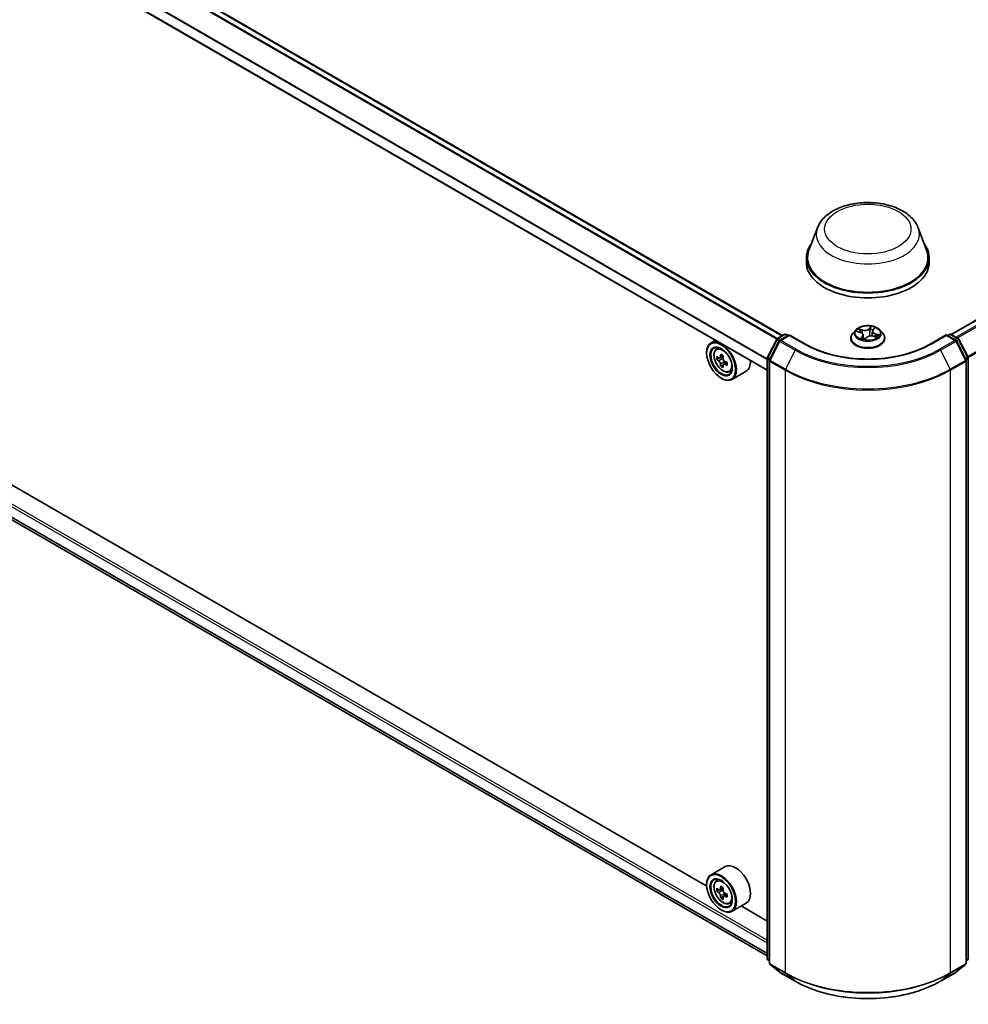
# Model space of a CAD drawing. Units: millimetres. Extents: x 7 to 8865, y 4 to 1550.
# Drawn here: x 67 to 82, y 105 to 120 of the extents above; entities that cross this region are included whole.
import ezdxf

# ---------------------------------------------------------------- set-up
doc = ezdxf.new("R2010")
doc.units = ezdxf.units.MM
doc.header["$LTSCALE"] = 0.5
doc.layers.add('Visible (ISO)', color=7, linetype='Continuous', lineweight=35)
doc.layers.add('Visible Narrow (ISO)', color=7, linetype='Continuous', lineweight=25)

msp = doc.modelspace()

# ---------------------------------------------------------------- linework, layer by layer
at = {"layer": 'Visible (ISO)'}
for p, q in [((79.32351, 115.05948), (54.93232, 129.14174)), ((79.08732, 114.51678), (54.68648, 128.60461)), ((81.94943, 115.07618), (98.01284, 124.35039)), ((54.83847, 119.40439), (79.08732, 105.40431)), ((79.86731, 116.73366), (79.73589, 116.38412)), ((81.43457, 116.73366), (81.56599, 116.38412)), ((79.69639, 116.26944), (79.69639, 116.19521)), ((81.60548, 116.26944), (81.60548, 116.19521)), ((80.4645, 115.1456), (80.41941, 115.09529)), ((80.48347, 115.12289), (80.53473, 115.10747)), ((80.72233, 115.12578), (80.71454, 115.05319)), ((80.73078, 115.14474), (80.75303, 115.17163)), ((80.83737, 115.1456), (80.88247, 115.09529)), ((78.28114, 114.98223), (78.2117, 114.94214)), ((79.09029, 114.72011), (79.23437, 115.00294)), ((79.27288, 114.97321), (79.12243, 114.67787)), ((79.24503, 115.01418), (79.35165, 115.07573)), ((79.42957, 115.06876), (79.28355, 114.98445)), ((79.37893, 115.07573), (79.41029, 115.05763)), ((79.42957, 115.05954), (79.42957, 115.06876)), ((79.68105, 114.92357), (79.42957, 115.06876)), ((80.3873, 115.015), (80.3873, 115.01802)), ((80.57954, 115.06662), (80.58619, 115.00476)), ((80.60584, 115.00144), (80.62994, 115.02813)), ((80.73686, 115.0492), (80.78915, 115.03478)), ((80.91458, 115.015), (80.91458, 115.01802)), ((81.87231, 115.06876), (81.62082, 114.92357)), ((81.87231, 115.06876), (81.87231, 115.05954)), ((82.01833, 114.98445), (81.87231, 115.06876)), ((81.89159, 115.05763), (81.92295, 115.07573)), ((81.95022, 115.07573), (82.05685, 115.01418)), ((82.17945, 114.67787), (82.029, 114.97321)), ((82.06751, 115.00294), (82.21159, 114.72011)), ((78.14392, 114.7849), (78.14392, 114.79232)), ((78.29231, 114.84565), (78.32262, 114.87229)), ((78.34045, 114.70815), (78.30238, 114.68618)), ((78.40245, 114.74141), (78.34812, 114.71004)), ((78.35826, 114.71589), (78.38579, 114.7)), ((78.46051, 114.64084), (78.40618, 114.60947)), ((78.41632, 114.64711), (78.41632, 114.61533)), ((79.08732, 105.36102), (79.08732, 114.70773)), ((79.11946, 114.6655), (79.11946, 105.29191)), ((82.18242, 105.29191), (82.18242, 114.6655)), ((82.21456, 114.70773), (82.21456, 105.36102)), ((78.40071, 114.60377), (78.36265, 114.5818)), ((78.49571, 114.49333), (78.53394, 114.50627)), ((78.75754, 114.50147), (78.53898, 114.37529)), ((78.36891, 114.39521), (78.37534, 114.39149)), ((78.1445, 106.4897), (67.23784, 112.78666)), ((78.43026, 106.79202), (78.2117, 106.66583)), ((78.14392, 106.50859), (78.14392, 106.51601)), ((78.29231, 106.56934), (78.32262, 106.59598)), ((78.34045, 106.43185), (78.30238, 106.40987)), ((78.40245, 106.4651), (78.34812, 106.43373)), ((78.35826, 106.43959), (78.38579, 106.42369)), ((78.46051, 106.36453), (78.40618, 106.33316)), ((78.41632, 106.37081), (78.41632, 106.33902)), ((78.40071, 106.32747), (78.36265, 106.30549)), ((78.49571, 106.21703), (78.53394, 106.22996)), ((78.75754, 106.22516), (78.53898, 106.09898)), ((78.36891, 106.1189), (78.37534, 106.11519)), ((79.08732, 105.94537), (78.68011, 106.18046)), ((79.11946, 105.32201), (79.09744, 105.33981)), ((82.20443, 105.33981), (82.18242, 105.32201)), ((79.12959, 105.2707), (79.28004, 105.14909)), ((79.28355, 105.14668), (79.52139, 105.00936)), ((81.78049, 105.00936), (82.01833, 105.14668)), ((82.02184, 105.14909), (82.17229, 105.2707))]:
    msp.add_line(p, q, dxfattribs=at)
for centre, start, end in [((79.25867, 114.99056), 120, 153.004492), ((79.29718, 114.96083), 120, 153.004492), ((79.36529, 115.05211), 60, 120), ((81.93659, 115.05211), 60, 120), ((82.00469, 114.96083), 26.995508, 60), ((82.04321, 114.99056), 26.995508, 60), ((79.11459, 114.70773), 153.004492, 180), ((79.14673, 114.6655), 153.004492, 180), ((82.15515, 114.6655), 0, 26.995508), ((82.18729, 114.70773), 0, 26.995508), ((79.11459, 105.36102), 180, 231.051724), ((79.14673, 105.29191), 180, 231.051724), ((82.15515, 105.29191), 308.948276, 0), ((82.18729, 105.36102), 308.948276, 0), ((79.29718, 105.1703), 231.051724, 240), ((82.00469, 105.1703), 300, 308.948276)]:
    msp.add_arc(centre, 0.02727, start, end, dxfattribs=at)
for centre, major_axis, start_param, end_param in [((80.65094, 116.26944), (0.95455, 0), 2.73234536, 6.6924326), ((80.65094, 116.26944), (0.93636, 0), 2.92783652, 6.49694144), ((80.65094, 116.19521), (0.95455, 0), 3.14159265, 6.28318531), ((78.37534, 114.65871), (0.16364, -0.28343), 5.49778714, 10.21017612), ((78.37534, 114.65871), (0.11818, -0.2047), 2.37524496, 7.049533), ((78.76248, 114.97501), (-0.32565, -0.56404), 5.45415406, 5.54142023), ((78.84283, 114.95182), (-0.66053, 0), 0.61249873, 0.67680009), ((78.84283, 114.90542), (0.66053, 0), 3.75409138, 3.81839274), ((78.82275, 114.94022), (-0.33026, -0.57203), 5.32488771, 5.38918907), ((78.84283, 115.0214), (-0.6513, 0), 0.74176508, 0.82903125), ((78.38579, 114.66474), (0.02159, -0.0374), 1.79506236, 2.35619449), ((78.86292, 114.91702), (0.33026, 0.57203), 2.18329505, 2.24759641), ((78.38579, 114.66474), (0.02159, -0.0374), 0.78539816, 1.3465303), ((78.84283, 114.95182), (-0.66053, 0), 0.89399624, 0.9582976), ((78.92319, 114.88223), (0.32565, 0.56404), 2.3125614, 2.39982758), ((78.5939, 114.7849), (0.16364, -0.28343), 0, 0.84814375), ((78.82275, 114.94022), (-0.33026, -0.57203), 5.60638522, 5.67068658), ((78.84283, 114.83584), (0.6513, 0), 3.88335773, 3.9706239), ((78.86292, 114.91702), (0.33026, 0.57203), 2.46479257, 2.52909393), ((78.84283, 114.90542), (0.66053, 0), 4.03558889, 4.09989025), ((78.5939, 106.50859), (0.16364, -0.28343), 0, 3.14159265), ((78.37534, 106.38241), (0.16364, -0.28343), 5.49778714, 10.21017612), ((78.37534, 106.38241), (0.11818, -0.2047), 2.37524496, 7.049533), ((78.76248, 106.69871), (-0.32565, -0.56404), 5.45415406, 5.54142023), ((78.84283, 106.67551), (-0.66053, 0), 0.61249873, 0.67680009), ((78.84283, 106.62912), (0.66053, 0), 3.75409138, 3.81839274), ((78.82275, 106.66391), (-0.33026, -0.57203), 5.32488771, 5.38918907), ((78.84283, 106.7451), (-0.6513, 0), 0.74176508, 0.82903125), ((78.38579, 106.38844), (0.02159, -0.0374), 1.79506236, 2.35619449), ((78.86292, 106.64072), (0.33026, 0.57203), 2.18329505, 2.24759641), ((78.38579, 106.38844), (0.02159, -0.0374), 0.78539816, 1.3465303), ((78.84283, 106.67551), (-0.66053, 0), 0.89399624, 0.9582976), ((78.92319, 106.60592), (0.32565, 0.56404), 2.3125614, 2.39982758), ((78.82275, 106.66391), (-0.33026, -0.57203), 5.60638522, 5.67068658), ((78.84283, 106.55953), (0.6513, 0), 3.88335773, 3.9706239), ((78.86292, 106.64072), (0.33026, 0.57203), 2.46479257, 2.52909393), ((78.84283, 106.62912), (0.66053, 0), 4.03558889, 4.09989025)]:
    msp.add_ellipse(centre, major_axis=major_axis, ratio=0.57735027, start_param=start_param, end_param=end_param, dxfattribs=at)
for centre, major_axis in [((78.36891, 114.655), (0.15909, -0.27555)), ((78.36891, 114.655), (-0.12273, 0.21257)), ((78.36891, 106.37869), (0.15909, -0.27555)), ((78.36891, 106.37869), (-0.12273, 0.21257))]:
    msp.add_ellipse(centre, major_axis=major_axis, ratio=0.57735027, dxfattribs=at)
for points, knots in [([(79.86731, 116.73366), (79.88662, 116.78503), (79.91662, 116.83188), (79.9981, 116.92251), (80.05262, 116.96424), (80.18138, 117.03708), (80.2572, 117.06678), (80.4186, 117.10923), (80.50414, 117.12195), (80.67639, 117.12997), (80.76303, 117.12541), (80.93053, 117.09934), (81.01134, 117.0778), (81.16038, 117.01788), (81.22854, 116.97937), (81.3419, 116.88641), (81.38813, 116.83223), (81.42471, 116.75802), (81.42995, 116.74596), (81.43457, 116.73366)], [1.85226449, 1.85226449, 1.85226449, 1.85226449, 2.11725619, 2.11725619, 2.43409841, 2.43409841, 2.781867, 2.781867, 3.12888196, 3.12888196, 3.47261109, 3.47261109, 3.8176144, 3.8176144, 4.1666382, 4.1666382, 4.50290807, 4.50290807, 4.56634488, 4.56634488, 4.56634488, 4.56634488]), ([(80.41941, 115.09529), (80.41535, 115.09076), (80.41162, 115.08607), (80.4049, 115.07641), (80.4019, 115.07144), (80.3967, 115.06124), (80.39449, 115.05602), (80.39093, 115.04539), (80.38957, 115.03998), (80.38776, 115.02905), (80.3873, 115.02354), (80.3873, 115.01802)], [3.127091037, 3.127091037, 3.127091037, 3.127091037, 3.222604359, 3.222604359, 3.318117682, 3.318117682, 3.413631004, 3.413631004, 3.509144326, 3.509144326, 3.604657649, 3.604657649, 3.604657649, 3.604657649]), ([(80.83737, 115.1456), (80.82622, 115.15805), (80.81206, 115.16896), (80.77863, 115.18776), (80.75915, 115.1955), (80.71736, 115.20679), (80.69506, 115.21036), (80.64984, 115.2131), (80.62694, 115.2123), (80.58263, 115.2064), (80.56124, 115.20131), (80.5219, 115.18712), (80.50399, 115.17801), (80.47965, 115.16058), (80.47149, 115.15339), (80.4645, 115.1456)], [0.94063161, 0.94063161, 0.94063161, 0.94063161, 1.26164454, 1.26164454, 1.59607313, 1.59607313, 1.92915058, 1.92915058, 2.26046402, 2.26046402, 2.59219993, 2.59219993, 2.9261779, 2.9261779, 3.12709104, 3.12709104, 3.12709104, 3.12709104]), ([(80.57954, 115.06662), (80.57916, 115.07022), (80.57813, 115.07377), (80.57491, 115.08055), (80.57272, 115.08379), (80.56736, 115.08983), (80.56419, 115.09264), (80.55701, 115.09777), (80.55301, 115.1001), (80.54432, 115.1042), (80.53965, 115.10598), (80.53473, 115.10747)], [0.52496835, 0.52496835, 0.52496835, 0.52496835, 0.73064329, 0.73064329, 0.93631822, 0.93631822, 1.14199316, 1.14199316, 1.3476681, 1.3476681, 1.55334303, 1.55334303, 1.55334303, 1.55334303]), ([(80.73078, 115.14474), (80.72984, 115.1436), (80.72896, 115.14242), (80.72735, 115.14001), (80.72661, 115.13879), (80.72531, 115.13628), (80.72474, 115.13501), (80.72376, 115.13242), (80.72335, 115.13111), (80.72271, 115.12846), (80.72248, 115.12712), (80.72233, 115.12578)], [3.159045946, 3.159045946, 3.159045946, 3.159045946, 3.235787616, 3.235787616, 3.312529285, 3.312529285, 3.389270954, 3.389270954, 3.466012624, 3.466012624, 3.542754293, 3.542754293, 3.542754293, 3.542754293]), ([(80.91458, 115.01802), (80.91458, 115.02354), (80.91412, 115.02905), (80.9123, 115.03998), (80.91095, 115.04539), (80.90739, 115.05602), (80.90518, 115.06124), (80.89998, 115.07144), (80.89698, 115.07641), (80.89026, 115.08607), (80.88653, 115.09076), (80.88247, 115.09529)], [0.463064995, 0.463064995, 0.463064995, 0.463064995, 0.558578318, 0.558578318, 0.65409164, 0.65409164, 0.749604963, 0.749604963, 0.845118285, 0.845118285, 0.940631607, 0.940631607, 0.940631607, 0.940631607]), ([(80.3873, 115.015), (80.3873, 114.99875), (80.39159, 114.98253), (80.40821, 114.95147), (80.42084, 114.93669), (80.45345, 114.90987), (80.4737, 114.89796), (80.51951, 114.8785), (80.54509, 114.87099), (80.59887, 114.8611), (80.62705, 114.8587), (80.68326, 114.85923), (80.71127, 114.86215), (80.76439, 114.87302), (80.78948, 114.88098), (80.8343, 114.90129), (80.854, 114.91364), (80.88579, 114.94169), (80.89793, 114.95737), (80.91147, 114.9873), (80.91458, 115.00114), (80.91458, 115.015)], [3.60465765, 3.60465765, 3.60465765, 3.60465765, 3.90436823, 3.90436823, 4.21677921, 4.21677921, 4.54127225, 4.54127225, 4.86700019, 4.86700019, 5.19175066, 5.19175066, 5.51610552, 5.51610552, 5.84093961, 5.84093961, 6.16673701, 6.16673701, 6.49065206, 6.49065206, 6.7462503, 6.7462503, 6.7462503, 6.7462503]), ([(80.55746, 115.0144), (80.56019, 115.01323), (80.56302, 115.0121), (80.56887, 115.00995), (80.57189, 115.00892), (80.57809, 115.00697), (80.58127, 115.00605), (80.58777, 115.00433), (80.59109, 115.00353), (80.59781, 115.00207), (80.60121, 115.0014), (80.60465, 115.0008)], [4.538880888, 4.538880888, 4.538880888, 4.538880888, 4.607772902, 4.607772902, 4.676664916, 4.676664916, 4.74555693, 4.74555693, 4.814448943, 4.814448943, 4.882479729, 4.882479729, 4.882479729, 4.882479729]), ([(80.60459, 115.00079), (80.60459, 115.00079), (80.60461, 115.00079), (80.60471, 115.00081), (80.60479, 115.00082), (80.605, 115.00088), (80.60513, 115.00093), (80.60537, 115.00106), (80.6055, 115.00113), (80.6057, 115.00129), (80.60578, 115.00137), (80.60584, 115.00144)], [0.00040532439, 0.00040532439, 0.00040532439, 0.00040532439, 0.0019283215, 0.0019283215, 0.00385664301, 0.00385664301, 0.00578496451, 0.00578496451, 0.00771328602, 0.00771328602, 0.00964160752, 0.00964160752, 0.00964160752, 0.00964160752]), ([(80.73686, 115.0492), (80.72939, 115.05126), (80.7214, 115.05264), (80.70511, 115.05395), (80.6968, 115.05388), (80.68058, 115.05229), (80.67267, 115.05076), (80.65794, 115.04638), (80.65111, 115.04352), (80.63915, 115.03664), (80.634, 115.03262), (80.62994, 115.02813)], [1.58824962, 1.58824962, 1.58824962, 1.58824962, 1.89542757, 1.89542757, 2.20260552, 2.20260552, 2.50978346, 2.50978346, 2.81696141, 2.81696141, 3.12413936, 3.12413936, 3.12413936, 3.12413936]), ([(80.78052, 115.03716), (80.7806, 115.03724), (80.78068, 115.03732), (80.78184, 115.03846), (80.78283, 115.03951), (80.78463, 115.04155), (80.78545, 115.04256), (80.78693, 115.0445), (80.78759, 115.04544), (80.78818, 115.04634)], [6.214565891, 6.214565891, 6.214565891, 6.214565891, 6.218765191, 6.218765191, 6.275088846, 6.275088846, 6.331412502, 6.331412502, 6.387736157, 6.387736157, 6.387736157, 6.387736157]), ([(78.29231, 114.84565), (78.28255, 114.83707), (78.27477, 114.82613), (78.26288, 114.79975), (78.25923, 114.78395), (78.25669, 114.74888), (78.25814, 114.72942), (78.26607, 114.68952), (78.27256, 114.66907), (78.28979, 114.62928), (78.30049, 114.60995), (78.32508, 114.57413), (78.33895, 114.55765), (78.36873, 114.5291), (78.38463, 114.51706), (78.41717, 114.49883), (78.43383, 114.49264), (78.46576, 114.48764), (78.48112, 114.48851), (78.49534, 114.49321), (78.49553, 114.49327), (78.49571, 114.49333)], [2.47113777, 2.47113777, 2.47113777, 2.47113777, 2.74963398, 2.74963398, 3.06145281, 3.06145281, 3.39508775, 3.39508775, 3.7294293, 3.7294293, 4.06151173, 4.06151173, 4.39336629, 4.39336629, 4.72719714, 4.72719714, 5.06192126, 5.06192126, 5.37861809, 5.37861809, 5.38284387, 5.38284387, 5.38284387, 5.38284387]), ([(81.62082, 114.92357), (81.51997, 114.86534), (81.40265, 114.81607), (81.14676, 114.7408), (81.00823, 114.71479), (80.72385, 114.68879), (80.57803, 114.68879), (80.29364, 114.71479), (80.15512, 114.7408), (79.89923, 114.81607), (79.78191, 114.86534), (79.68105, 114.92357)], [1.57079633, 1.57079633, 1.57079633, 1.57079633, 1.88495559, 1.88495559, 2.19911486, 2.19911486, 2.51327412, 2.51327412, 2.82743339, 2.82743339, 3.14159265, 3.14159265, 3.14159265, 3.14159265]), ([(78.3279, 114.71297), (78.33131, 114.71053), (78.33503, 114.70884), (78.34208, 114.70781), (78.3454, 114.70847), (78.35083, 114.71161), (78.3533, 114.71429), (78.3569, 114.72146), (78.35802, 114.72595), (78.35844, 114.7306)], [0, 0, 0, 0, 0.0179369429, 0.0179369429, 0.0358738858, 0.0358738858, 0.0538108287, 0.0538108287, 0.0717477716, 0.0717477716, 0.0717477716, 0.0717477716]), ([(78.35844, 114.61369), (78.35802, 114.61787), (78.3569, 114.62281), (78.3533, 114.63302), (78.35083, 114.63829), (78.3454, 114.6477), (78.34208, 114.65247), (78.33503, 114.66069), (78.33131, 114.66413), (78.3279, 114.66658)], [0, 0, 0, 0, 0.0179369429, 0.0179369429, 0.0358738858, 0.0358738858, 0.0538108287, 0.0538108287, 0.0717477716, 0.0717477716, 0.0717477716, 0.0717477716]), ([(78.39861, 114.70741), (78.3982, 114.70275), (78.3986, 114.69739), (78.40123, 114.68662), (78.40346, 114.68122), (78.4089, 114.67181), (78.41246, 114.66718), (78.42046, 114.65951), (78.42491, 114.65648), (78.42915, 114.65452)], [0, 0, 0, 0, 0.0179369429, 0.0179369429, 0.0358738858, 0.0358738858, 0.0538108287, 0.0538108287, 0.0717477716, 0.0717477716, 0.0717477716, 0.0717477716]), ([(78.42915, 114.60813), (78.42491, 114.61009), (78.42046, 114.61136), (78.41246, 114.61184), (78.4089, 114.61104), (78.40346, 114.6079), (78.40123, 114.60535), (78.3986, 114.59874), (78.3982, 114.59467), (78.39861, 114.5905)], [0, 0, 0, 0, 0.0179369429, 0.0179369429, 0.0358738858, 0.0358738858, 0.0538108287, 0.0538108287, 0.0717477716, 0.0717477716, 0.0717477716, 0.0717477716]), ([(78.29231, 106.56934), (78.28255, 106.56076), (78.27477, 106.54982), (78.26288, 106.52345), (78.25923, 106.50764), (78.25669, 106.47257), (78.25814, 106.45311), (78.26607, 106.41321), (78.27256, 106.39277), (78.28979, 106.35298), (78.30049, 106.33364), (78.32508, 106.29782), (78.33895, 106.28134), (78.36873, 106.2528), (78.38463, 106.24075), (78.41717, 106.22252), (78.43383, 106.21633), (78.46576, 106.21133), (78.48112, 106.2122), (78.49534, 106.2169), (78.49553, 106.21697), (78.49571, 106.21703)], [2.47113777, 2.47113777, 2.47113777, 2.47113777, 2.74963398, 2.74963398, 3.06145281, 3.06145281, 3.39508775, 3.39508775, 3.7294293, 3.7294293, 4.06151173, 4.06151173, 4.39336629, 4.39336629, 4.72719714, 4.72719714, 5.06192126, 5.06192126, 5.37861809, 5.37861809, 5.38284387, 5.38284387, 5.38284387, 5.38284387]), ([(78.3279, 106.43667), (78.33131, 106.43422), (78.33503, 106.43253), (78.34208, 106.4315), (78.3454, 106.43216), (78.35083, 106.4353), (78.3533, 106.43799), (78.3569, 106.44516), (78.35802, 106.44964), (78.35844, 106.4543)], [0, 0, 0, 0, 0.0179369429, 0.0179369429, 0.0358738858, 0.0358738858, 0.0538108287, 0.0538108287, 0.0717477716, 0.0717477716, 0.0717477716, 0.0717477716]), ([(78.35844, 106.33739), (78.35802, 106.34156), (78.3569, 106.34651), (78.3533, 106.35672), (78.35083, 106.36198), (78.3454, 106.37139), (78.34208, 106.37616), (78.33503, 106.38438), (78.33131, 106.38783), (78.3279, 106.39027)], [0, 0, 0, 0, 0.0179369429, 0.0179369429, 0.0358738858, 0.0358738858, 0.0538108287, 0.0538108287, 0.0717477716, 0.0717477716, 0.0717477716, 0.0717477716]), ([(78.39861, 106.4311), (78.3982, 106.42645), (78.3986, 106.42108), (78.40123, 106.41032), (78.40346, 106.40492), (78.4089, 106.3955), (78.41246, 106.39087), (78.42046, 106.38321), (78.42491, 106.38018), (78.42915, 106.37821)], [0, 0, 0, 0, 0.0179369429, 0.0179369429, 0.0358738858, 0.0358738858, 0.0538108287, 0.0538108287, 0.0717477716, 0.0717477716, 0.0717477716, 0.0717477716]), ([(78.42915, 106.33182), (78.42491, 106.33379), (78.42046, 106.33506), (78.41246, 106.33553), (78.4089, 106.33473), (78.40346, 106.3316), (78.40123, 106.32905), (78.3986, 106.32243), (78.3982, 106.31836), (78.39861, 106.31419)], [0, 0, 0, 0, 0.0179369429, 0.0179369429, 0.0358738858, 0.0358738858, 0.0538108287, 0.0538108287, 0.0717477716, 0.0717477716, 0.0717477716, 0.0717477716]), ([(79.52139, 105.00936), (79.64039, 104.94065), (79.7777, 104.88311), (80.07587, 104.7954), (80.23668, 104.76525), (80.56648, 104.73509), (80.7354, 104.73509), (81.06519, 104.76525), (81.22601, 104.7954), (81.52418, 104.88311), (81.66149, 104.94065), (81.78049, 105.00936)], [3.14159265, 3.14159265, 3.14159265, 3.14159265, 3.45575192, 3.45575192, 3.76991118, 3.76991118, 4.08407045, 4.08407045, 4.39822972, 4.39822972, 4.71238898, 4.71238898, 4.71238898, 4.71238898])]:
    msp.add_open_spline(points, degree=3, knots=knots, dxfattribs=at)
at = {"layer": 'Visible Narrow (ISO)'}
for p, q in [((54.83769, 129.08829), (79.23434, 115.00288)), ((79.24441, 115.01381), (54.84756, 129.09933)), ((54.91868, 129.14039), (79.31552, 115.05487)), ((54.68084, 128.77502), (79.08732, 114.68393)), ((79.08732, 114.69687), (54.68382, 128.78624)), ((79.08732, 114.526), (54.68084, 128.61709)), ((81.95743, 115.07157), (98.02648, 124.34904)), ((98.09459, 124.30972), (82.02554, 115.03225)), ((82.04729, 115.01969), (98.1094, 124.29315)), ((98.25986, 123.99782), (82.20677, 114.72956)), ((82.21378, 114.71419), (98.26433, 123.98098)), ((54.68084, 119.69501), (79.08732, 105.60392)), ((79.08732, 105.64846), (54.70012, 119.72841)), ((79.08732, 105.446), (54.68084, 119.53709)), ((54.68382, 119.5293), (79.08732, 105.43994)), ((79.08732, 105.4044), (54.83769, 119.40493)), ((80.47056, 115.12574), (80.53342, 115.10682)), ((80.56623, 115.14477), (80.50228, 115.16241)), ((80.52407, 115.15011), (80.56428, 115.13902)), ((80.56428, 115.13902), (80.56231, 115.09394)), ((80.70132, 115.20079), (80.66856, 115.1645)), ((80.67258, 115.15991), (80.69317, 115.18272)), ((80.67258, 115.15991), (80.67843, 115.09651)), ((80.73429, 115.14556), (80.76484, 115.18248)), ((80.83131, 115.06756), (80.76846, 115.08648)), ((79.09977, 114.71343), (79.24385, 114.99626)), ((79.13192, 114.6712), (79.28237, 114.96654)), ((79.24385, 114.99626), (79.27583, 114.9778)), ((79.25867, 115.01283), (79.36529, 115.07438)), ((79.29568, 114.99146), (79.25867, 115.01283)), ((79.28237, 114.96654), (79.52021, 114.82922)), ((79.29718, 114.9831), (79.42957, 115.05954)), ((79.53503, 114.84578), (79.29718, 114.9831)), ((79.36529, 115.07438), (79.4023, 115.05302)), ((79.42957, 115.05954), (79.66742, 114.92222)), ((80.56759, 115.04774), (80.53704, 115.01082)), ((80.55247, 115.02002), (80.57168, 115.04323)), ((80.57168, 115.04323), (80.575, 115.00794)), ((80.60056, 114.99251), (80.63332, 115.0288)), ((80.73565, 115.04853), (80.7996, 115.03089)), ((80.76637, 115.08077), (80.76453, 115.04157)), ((80.76637, 115.08077), (80.80588, 115.06888)), ((81.63446, 114.92222), (81.87231, 115.05954)), ((82.00469, 114.9831), (81.76685, 114.84578)), ((81.78166, 114.82922), (82.01951, 114.96654)), ((81.87231, 115.05954), (82.00469, 114.9831)), ((81.89958, 115.05302), (81.93659, 115.07438)), ((81.93659, 115.07438), (82.04321, 115.01283)), ((82.04321, 115.01283), (82.0062, 114.99146)), ((82.01951, 114.96654), (82.16996, 114.6712)), ((82.02605, 114.9778), (82.05802, 114.99626)), ((82.05802, 114.99626), (82.2021, 114.71343)), ((79.52021, 114.82922), (79.36976, 114.53388)), ((81.78166, 114.82922), (81.93212, 114.53388)), ((78.3279, 114.66658), (78.38579, 114.7)), ((78.35844, 114.7306), (78.39204, 114.75)), ((78.41632, 114.64711), (78.35844, 114.61369)), ((78.46275, 114.62753), (78.42915, 114.60813)), ((79.0953, 105.34988), (79.0953, 114.69659)), ((79.0953, 114.69659), (79.12363, 114.68024)), ((79.13128, 114.69524), (79.09977, 114.71343)), ((79.12745, 114.65436), (79.36529, 114.51704)), ((79.12745, 105.28077), (79.12745, 114.65436)), ((79.36976, 114.53388), (79.13192, 114.6712)), ((82.16996, 114.6712), (81.93212, 114.53388)), ((81.93659, 114.51704), (82.17443, 114.65436)), ((82.2021, 114.71343), (82.1706, 114.69524)), ((82.17443, 114.65436), (82.17443, 105.28077)), ((82.17825, 114.68024), (82.20657, 114.69659)), ((82.20657, 114.69659), (82.20657, 105.34988)), ((79.36529, 114.51704), (79.36529, 105.14345)), ((81.93659, 105.14345), (81.93659, 114.51704)), ((78.3279, 106.39027), (78.38579, 106.42369)), ((78.35844, 106.4543), (78.39204, 106.4737)), ((78.41632, 106.37081), (78.35844, 106.33739)), ((78.46275, 106.35122), (78.42915, 106.33182)), ((79.11946, 105.33594), (79.0953, 105.34988)), ((79.11946, 105.3223), (79.09977, 105.33821)), ((79.09977, 105.33821), (79.11946, 105.32684)), ((79.36529, 105.14345), (79.12745, 105.28077)), ((82.17443, 105.28077), (81.93659, 105.14345)), ((82.20657, 105.34988), (82.18242, 105.33594)), ((82.2021, 105.33821), (82.18242, 105.3223)), ((82.18242, 105.32684), (82.2021, 105.33821)), ((79.13192, 105.2691), (79.36976, 105.13178)), ((79.28237, 105.14749), (79.13192, 105.2691)), ((79.52021, 105.01017), (79.28237, 105.14749)), ((79.52021, 105.01017), (79.36976, 105.13178)), ((82.01951, 105.14749), (81.78166, 105.01017)), ((81.78166, 105.01017), (81.93212, 105.13178)), ((81.93212, 105.13178), (82.16996, 105.2691)), ((82.16996, 105.2691), (82.01951, 105.14749))]:
    msp.add_line(p, q, dxfattribs=at)
for centre, major_axis in [((80.65094, 116.7148), (-0.67127, 0)), ((80.65094, 115.09665), (0.19468, 0)), ((78.39551, 114.67036), (0.09605, -0.16636)), ((78.39551, 106.39405), (0.09605, -0.16636))]:
    msp.add_ellipse(centre, major_axis=major_axis, ratio=0.57735027, dxfattribs=at)
for centre, major_axis, ratio, start_param, end_param in [((80.65094, 116.63545), (0.80188, 0), 0.57735027, 2.92783652, 6.49694144), ((80.65094, 115.02611), (-0.2607, 0), 0.57735027, 5.8056187, 9.90234457), ((80.65094, 115.0899), (-0.20992, 0), 0.57735027, 5.8056187, 9.90234457), ((80.65094, 115.09665), (-0.18728, 0), 0.57735027, 5.62943579, 6.01080483), ((80.65094, 115.07603), (0.14656, 0), 0.57735027, 2.49862748, 2.69822593), ((80.52212, 115.14808), (-0.00309, -0.00333), 0.01244541, 0.84477915, 2.23996132), ((80.53342, 115.10311), (0.00131, 0.00435), 0.37741643, 0, 0.67315906), ((80.49752, 115.06707), (0.07765, 0), 0.57735027, 5.8375736, 7.37346335), ((80.5369, 115.12701), (-0.00421, -0.00172), 0.30541267, 4.10937888, 5.464802), ((80.5997, 115.18184), (0.08218, 0), 0.57735027, 4.26677728, 5.80266702), ((80.56623, 115.14106), (-0.00121, -0.00438), 0.35191813, 3.80627219, 5.28980206), ((80.5997, 115.18523), (-0.07765, 0), 0.57735027, 1.12518462, 2.66107437), ((80.66856, 115.16079), (0.00337, -0.00305), 0.72403281, 0.66624144, 2.14977131), ((80.68245, 115.09563), (-0.0045, 0.00061), 0.17069014, 4.48471057, 5.83575652), ((80.69075, 115.15667), (-0.0045, 0.00061), 0.17073016, 4.48033002, 5.83575314), ((80.65094, 115.07603), (0.14656, 0), 0.57735027, 0.98309054, 1.28763151), ((80.69719, 115.18183), (-0.00424, 0.00164), 0.30583045, 0.4642511, 1.85943326), ((80.65094, 115.09665), (-0.18728, 0), 0.57735027, 4.05863946, 4.44000851), ((80.80436, 115.12623), (-0.07765, 0), 0.57735027, 5.8375736, 7.37346335), ((80.80436, 115.12285), (-0.08218, 0), 0.57735027, 6.22128195, 7.37346335), ((80.73429, 115.14185), (-0.0035, 0.0029), 0.73676339, 5.25979374, 6.28318531), ((80.74532, 115.16796), (-0.00412, 0.00191), 0.28145814, 2.06466522, 2.45256201), ((80.76846, 115.08277), (-0.00131, -0.00435), 0.37741643, 3.81475171, 5.29828158), ((79.25867, 114.99056), (-0.0243, 0.01238), 0.07392213, 0, 0.95337534), ((79.25867, 114.99056), (0.01364, 0.02362), 0.57735027, 0.78539816, 1.66145621), ((79.25867, 114.99056), (-0.01364, 0.02362), 0.57735027, 5.49778714, 6.28318531), ((79.29718, 114.96083), (-0.0243, 0.01238), 0.07392213, 0, 0.95337534), ((79.29718, 114.96083), (0.01364, 0.02362), 0.57735027, 0.78539816, 1.66145621), ((79.29718, 114.96083), (-0.01364, 0.02362), 0.57735027, 5.49778714, 6.28318531), ((79.36529, 115.05211), (-0.01364, 0.02362), 0.57735027, 5.49778714, 6.28318531), ((79.36529, 115.05211), (0.01364, 0.02362), 0.57735027, 0, 0.78539816), ((80.65094, 115.01802), (-0.26364, 0), 0.57735027, 0, 3.14159265), ((80.65094, 115.015), (0.26364, 0), 0.57735027, 3.14159265, 6.28318531), ((80.65094, 115.09665), (0.18728, 0), 0.57735027, 4.05863946, 4.44000851), ((80.55656, 115.01921), (-0.00028, -0.00454), 0.91481907, 4.59112924, 5.98631141), ((80.56759, 115.04403), (0.0035, -0.0029), 0.73676339, 0.63467122, 2.11820108), ((80.49752, 115.06368), (0.08218, 0), 0.57735027, 5.8375736, 6.34508866), ((80.58781, 115.01344), (-0.00393, -0.00229), 0.39738157, 4.34917251, 5.18285569), ((80.58781, 115.01344), (0.0025, -0.0038), 0.61365259, 4.68421509, 4.97439108), ((80.65094, 114.97817), (0.08613, 0), 0.57735027, 2.42123199, 2.43254827), ((80.58781, 115.01344), (0.00192, 0.00412), 0.11837697, 1.04288043, 2.26583211), ((80.60469, 115.00534), (-0.0001, -0.00454), 0.93919138, 6.13602402, 6.28205918), ((80.63332, 115.02509), (-0.00337, 0.00305), 0.72403281, 5.29136396, 6.28318531), ((80.70218, 115.00807), (0.07765, 0), 0.57735027, 1.12518462, 2.66107437), ((80.73565, 115.04482), (0.00121, 0.00438), 0.35191813, 0, 0.66467954), ((80.65094, 115.07603), (0.14656, 0), 0.57735027, 5.92467116, 6.00002049), ((80.78775, 115.0547), (0.00381, -0.00247), 0.6255791, 0.06706949, 1.42249261), ((80.65094, 115.09665), (0.18728, 0), 0.57735027, 5.62943579, 6.01080483), ((80.80379, 115.06689), (-0.00141, 0.00432), 0.59699065, 3.59452389, 4.98970606), ((81.93659, 115.05211), (-0.01364, 0.02362), 0.57735027, 5.49778714, 6.28318531), ((81.93659, 115.05211), (0.01364, 0.02362), 0.57735027, 0, 0.78539816), ((82.00469, 114.96083), (0.01364, 0.02362), 0.57735027, 0, 0.78539816), ((82.00469, 114.96083), (0.01364, -0.02362), 0.57735027, 1.48013644, 2.35619449), ((82.00469, 114.96083), (0.0243, 0.01238), 0.07392213, 5.32980996, 6.28318531), ((82.04321, 114.99056), (0.01364, 0.02362), 0.57735027, 0, 0.78539816), ((82.04321, 114.99056), (0.01364, -0.02362), 0.57735027, 1.48013644, 2.35619449), ((82.04321, 114.99056), (0.0243, 0.01238), 0.07392213, 5.32980996, 6.28318531), ((78.40575, 114.67627), (-0.10238, 0.17733), 0.57735027, 5.85940152, 6.39812858), ((79.53503, 114.82351), (-0.01364, -0.02362), 0.57735027, 3.92699082, 4.80304887), ((80.65094, 115.48204), (1.59909, 0), 0.57735027, 3.92699082, 5.49778714), ((80.65094, 115.49005), (-1.57814, 0), 0.57735027, 0.78539816, 2.35619449), ((79.66742, 114.89995), (0.01364, 0.02362), 0.57735027, 0, 0.78539816), ((80.65094, 115.49005), (1.39091, 0), 0.57735027, 3.92699082, 5.49778714), ((81.63446, 114.89995), (-0.01364, 0.02362), 0.57735027, 5.49778714, 6.28318531), ((81.76685, 114.82351), (0.01364, -0.02362), 0.57735027, 1.48013644, 2.35619449), ((79.11459, 114.70773), (-0.02727, 0), 0.57735027, 0, 0.78539816), ((79.11459, 114.70773), (-0.0243, 0.01238), 0.07392213, 0, 0.95337534), ((79.11459, 114.70773), (0.01364, 0.02362), 0.57735027, 1.66145621, 2.35619449), ((79.14673, 114.6655), (-0.02727, 0), 0.57735027, 0, 0.78539816), ((79.14673, 114.6655), (-0.0243, 0.01238), 0.07392213, 0, 0.95337534), ((79.14673, 114.6655), (0.01364, 0.02362), 0.57735027, 1.66145621, 2.35619449), ((82.15515, 114.6655), (0.0243, 0.01238), 0.07392213, 5.32980996, 6.28318531), ((82.15515, 114.6655), (0.01364, -0.02362), 0.57735027, 0.78539816, 1.48013644), ((82.15515, 114.6655), (0.02727, 0), 0.57735027, 5.49778714, 6.28318531), ((82.18729, 114.70773), (0.0243, 0.01238), 0.07392213, 5.32980996, 6.28318531), ((82.18729, 114.70773), (0.01364, -0.02362), 0.57735027, 0.78539816, 1.48013644), ((82.18729, 114.70773), (0.02727, 0), 0.57735027, 5.49778714, 6.28318531), ((78.40575, 114.67627), (0.10238, -0.17733), 0.57735027, 6.16824203, 6.70696909), ((79.38458, 114.52818), (0.01364, 0.02362), 0.57735027, 1.66145621, 2.35619449), ((80.65094, 115.25931), (1.81818, 0), 0.57735027, 3.92699082, 5.49778714), ((80.65094, 115.27357), (-1.81186, 0), 0.57735027, 0.78539816, 2.35619449), ((81.9173, 114.52818), (-0.01364, 0.02362), 0.57735027, 3.92699082, 4.62172909), ((78.40575, 106.39996), (-0.10238, 0.17733), 0.57735027, 5.85940152, 6.39812858), ((78.40575, 106.39996), (0.10238, -0.17733), 0.57735027, 6.16824203, 6.70696909), ((79.11459, 105.36102), (-0.02727, 0), 0.57735027, 0, 0.78539816), ((79.11459, 105.36102), (-0.01364, -0.02362), 0.57735027, 5.49778714, 6.19252542), ((79.11459, 105.36102), (-0.01714, -0.02121), 0.8131434, 0, 0.12734403), ((79.14673, 105.29191), (-0.02727, 0), 0.57735027, 0, 0.78539816), ((79.14673, 105.29191), (-0.01364, -0.02362), 0.57735027, 5.49778714, 6.19252542), ((82.15515, 105.29191), (0.01364, -0.02362), 0.57735027, 0.09065989, 0.78539816), ((82.15515, 105.29191), (0.02727, 0), 0.57735027, 5.49778714, 6.28318531), ((82.18729, 105.36102), (0.01364, -0.02362), 0.57735027, 0.09065989, 0.78539816), ((82.18729, 105.36102), (0.01714, -0.02121), 0.8131434, 6.15584128, 6.28318531), ((82.18729, 105.36102), (0.02727, 0), 0.57735027, 5.49778714, 6.28318531), ((79.14673, 105.29191), (-0.01714, -0.02121), 0.8131434, 0, 0.12734403), ((79.29718, 105.1703), (-0.01714, -0.02121), 0.8131434, 0, 0.12734403), ((79.29718, 105.1703), (-0.01364, -0.02362), 0.57735027, 6.19252542, 6.28318531), ((79.38458, 105.15459), (-0.01364, -0.02362), 0.57735027, 5.49778714, 6.19252542), ((80.65094, 105.88572), (-1.81818, 0), 0.57735027, 0.78539816, 2.35619449), ((80.65094, 105.87147), (1.81186, 0), 0.57735027, 3.92699082, 5.49778714), ((81.9173, 105.15459), (0.01364, -0.02362), 0.57735027, 0.09065989, 0.78539816), ((82.00469, 105.1703), (0.01364, -0.02362), 0.57735027, 0, 0.09065989), ((82.00469, 105.1703), (0.01714, -0.02121), 0.8131434, 6.15584128, 6.28318531), ((82.15515, 105.29191), (0.01714, -0.02121), 0.8131434, 6.15584128, 6.28318531), ((79.53503, 105.03298), (-0.01364, -0.02362), 0.57735027, 6.19252542, 6.28318531), ((80.65094, 105.66299), (-1.59909, 0), 0.57735027, 0.78539816, 2.35619449), ((81.76685, 105.03298), (0.01364, -0.02362), 0.57735027, 0, 0.09065989)]:
    msp.add_ellipse(centre, major_axis=major_axis, ratio=ratio, start_param=start_param, end_param=end_param, dxfattribs=at)
for points, knots in [([(80.49182, 115.12038), (80.49178, 115.1204), (80.49174, 115.12043), (80.48943, 115.12179), (80.48701, 115.12281), (80.48232, 115.12429), (80.48005, 115.1248), (80.47537, 115.12551), (80.47296, 115.1257), (80.47056, 115.12574)], [0.0057462139, 0.0057462139, 0.0057462139, 0.0057462139, 0.0059340385, 0.0059340385, 0.0154285, 0.0154285, 0.0237449879, 0.0237449879, 0.0323943032, 0.0323943032, 0.0323943032, 0.0323943032]), ([(80.47056, 115.12574), (80.47293, 115.12538), (80.47531, 115.12494), (80.47963, 115.12397), (80.48157, 115.12346), (80.48347, 115.12289)], [-0.0323943032, -0.0323943032, -0.0323943032, -0.0323943032, -0.0237449879, -0.0237449879, -0.0166181536, -0.0166181536, -0.0166181536, -0.0166181536]), ([(80.52407, 115.15011), (80.52218, 115.15124), (80.52028, 115.15242), (80.51535, 115.15542), (80.51235, 115.15721), (80.50697, 115.16014), (80.50461, 115.16134), (80.50228, 115.16241)], [-0.0320559737, -0.0320559737, -0.0320559737, -0.0320559737, -0.0236501899, -0.0236501899, -0.0102009359, -0.0102009359, 0.0003383294, 0.0003383294, 0.0003383294, 0.0003383294]), ([(80.50228, 115.16241), (80.5041, 115.16109), (80.50594, 115.15955), (80.51019, 115.15564), (80.5126, 115.1532), (80.51674, 115.14904), (80.51838, 115.1474), (80.5201, 115.14584)], [-0.0003383294, -0.0003383294, -0.0003383294, -0.0003383294, 0.0102009359, 0.0102009359, 0.0236501899, 0.0236501899, 0.0320559737, 0.0320559737, 0.0320559737, 0.0320559737]), ([(80.5201, 115.14584), (80.52303, 115.14316), (80.52569, 115.14018), (80.53027, 115.13375), (80.53219, 115.13031), (80.53364, 115.12677)], [-0.0289828459, -0.0289828459, -0.0289828459, -0.0289828459, -0.0145850634, -0.0145850634, 0, 0, 0, 0]), ([(80.53885, 115.12904), (80.53726, 115.13294), (80.53516, 115.13674), (80.53016, 115.14384), (80.52727, 115.14714), (80.52407, 115.15011)], [0, 0, 0, 0, 0.0145850634, 0.0145850634, 0.0289828459, 0.0289828459, 0.0289828459, 0.0289828459]), ([(80.55017, 115.10142), (80.55016, 115.10145), (80.55015, 115.10147), (80.54638, 115.11068), (80.54262, 115.11986), (80.53885, 115.12904)], [0.0342921357, 0.0342921357, 0.0342921357, 0.0342921357, 0.0343899271, 0.0343899271, 0.0687798542, 0.0687798542, 0.0687798542, 0.0687798542]), ([(80.67843, 115.09651), (80.6766, 115.08214), (80.67414, 115.06788), (80.67068, 115.05249), (80.67038, 115.05118), (80.67007, 115.04988)], [0, 0, 0, 0, 0.0491206273, 0.0491206273, 0.0536884203, 0.0536884203, 0.0536884203, 0.0536884203]), ([(80.67497, 115.051), (80.67514, 115.0517), (80.67532, 115.0524), (80.67892, 115.0673), (80.68158, 115.08171), (80.68357, 115.09624)], [-0.0515323084, -0.0515323084, -0.0515323084, -0.0515323084, -0.0491206273, -0.0491206273, 0, 0, 0, 0]), ([(80.68673, 115.15756), (80.68535, 115.14739), (80.68397, 115.13721), (80.6812, 115.11686), (80.67982, 115.10669), (80.67843, 115.09651)], [0, 0, 0, 0, 0.0343899271, 0.0343899271, 0.0687798542, 0.0687798542, 0.0687798542, 0.0687798542]), ([(80.68357, 115.09624), (80.68495, 115.10641), (80.68634, 115.11659), (80.68911, 115.13693), (80.6905, 115.14711), (80.69189, 115.15728)], [-0.0687798542, -0.0687798542, -0.0687798542, -0.0687798542, -0.0343899271, -0.0343899271, 0, 0, 0, 0]), ([(80.69317, 115.18272), (80.69166, 115.17882), (80.69034, 115.17468), (80.68817, 115.16619), (80.68732, 115.16185), (80.68673, 115.15756)], [0, 0, 0, 0, 0.014491423, 0.014491423, 0.0289828459, 0.0289828459, 0.0289828459, 0.0289828459]), ([(80.69189, 115.15728), (80.69242, 115.16118), (80.69322, 115.16512), (80.69525, 115.17283), (80.69649, 115.17659), (80.69791, 115.18012)], [-0.0289828459, -0.0289828459, -0.0289828459, -0.0289828459, -0.014491423, -0.014491423, 0, 0, 0, 0]), ([(80.70132, 115.20079), (80.7007, 115.19942), (80.70008, 115.19797), (80.69882, 115.19497), (80.69818, 115.19343), (80.69673, 115.19005), (80.69592, 115.18819), (80.69443, 115.1851), (80.69383, 115.1839), (80.69317, 115.18272)], [-0.0323943032, -0.0323943032, -0.0323943032, -0.0323943032, -0.0237449879, -0.0237449879, -0.0154285, -0.0154285, -0.0059340385, -0.0059340385, 0, 0, 0, 0]), ([(80.69791, 115.18012), (80.69849, 115.18157), (80.69895, 115.18303), (80.69992, 115.18675), (80.7003, 115.18896), (80.7008, 115.19286), (80.70095, 115.19459), (80.70118, 115.19787), (80.70125, 115.19941), (80.70132, 115.20079)], [0, 0, 0, 0, 0.0059340385, 0.0059340385, 0.0154285, 0.0154285, 0.0237449879, 0.0237449879, 0.0323943032, 0.0323943032, 0.0323943032, 0.0323943032]), ([(80.76484, 115.18248), (80.76256, 115.18143), (80.76025, 115.18015), (80.75523, 115.1767), (80.75257, 115.17439), (80.74894, 115.16994), (80.74771, 115.16806), (80.7468, 115.16603)], [-0.0003383294, -0.0003383294, -0.0003383294, -0.0003383294, 0.0102009359, 0.0102009359, 0.0236501899, 0.0236501899, 0.0320559737, 0.0320559737, 0.0320559737, 0.0320559737]), ([(80.75303, 115.17163), (80.75495, 115.17396), (80.75708, 115.17609), (80.76111, 115.17965), (80.76298, 115.18113), (80.76484, 115.18248)], [-0.0230760182, -0.0230760182, -0.0230760182, -0.0230760182, -0.0102009359, -0.0102009359, 0.0003383294, 0.0003383294, 0.0003383294, 0.0003383294]), ([(80.55247, 115.02002), (80.5515, 115.01949), (80.55035, 115.01891), (80.54712, 115.0172), (80.5449, 115.01597), (80.54076, 115.01341), (80.53889, 115.01217), (80.53704, 115.01082)], [-0.0320559737, -0.0320559737, -0.0320559737, -0.0320559737, -0.0236501899, -0.0236501899, -0.0102009359, -0.0102009359, 0.0003383294, 0.0003383294, 0.0003383294, 0.0003383294]), ([(80.53704, 115.01082), (80.53932, 115.01187), (80.54162, 115.01272), (80.54665, 115.01417), (80.54931, 115.01465), (80.55294, 115.01498), (80.55417, 115.015), (80.55508, 115.01495)], [-0.0003383294, -0.0003383294, -0.0003383294, -0.0003383294, 0.0102009359, 0.0102009359, 0.0236501899, 0.0236501899, 0.0320559737, 0.0320559737, 0.0320559737, 0.0320559737]), ([(80.56135, 115.01279), (80.56022, 115.01503), (80.55888, 115.01679), (80.55589, 115.01923), (80.55423, 115.01991), (80.55247, 115.02002)], [0.0002983593, 0.0002983593, 0.0002983593, 0.0002983593, 0.0145850634, 0.0145850634, 0.0289828459, 0.0289828459, 0.0289828459, 0.0289828459]), ([(80.5862, 115.01097), (80.58771, 115.01029), (80.58922, 115.00964), (80.59634, 115.00676), (80.60212, 115.00494), (80.60803, 115.00385)], [-0.1748660129, -0.1748660129, -0.1748660129, -0.1748660129, -0.1694049504, -0.1694049504, -0.1494311868, -0.1494311868, -0.1494311868, -0.1494311868]), ([(80.61169, 115.00791), (80.6052, 115.00897), (80.59881, 115.01106), (80.5912, 115.01436), (80.58977, 115.01502), (80.58835, 115.01571)], [0.1460698294, 0.1460698294, 0.1460698294, 0.1460698294, 0.1694049504, 0.1694049504, 0.1748660128, 0.1748660128, 0.1748660128, 0.1748660128]), ([(80.60056, 114.99251), (80.60117, 114.99388), (80.6018, 114.99517), (80.60306, 114.99754), (80.6037, 114.99861), (80.60484, 115.00025), (80.60533, 115.00087), (80.60585, 115.00144)], [-0.0323943032, -0.0323943032, -0.0323943032, -0.0323943032, -0.0237449879, -0.0237449879, -0.0154285, -0.0154285, -0.0096416075, -0.0096416075, -0.0096416075, -0.0096416075]), ([(80.60397, 115.00086), (80.60338, 115.00087), (80.60293, 115.00078), (80.60196, 115.00026), (80.60158, 114.99967), (80.60107, 114.99815), (80.60092, 114.99726), (80.6007, 114.99514), (80.60063, 114.99389), (80.60056, 114.99251)], [0, 0, 0, 0, 0.0059340385, 0.0059340385, 0.0154285, 0.0154285, 0.0237449879, 0.0237449879, 0.0323943032, 0.0323943032, 0.0323943032, 0.0323943032]), ([(80.7996, 115.03089), (80.79778, 115.03221), (80.79594, 115.03332), (80.79169, 115.03523), (80.78928, 115.03585), (80.78628, 115.03587), (80.78583, 115.03586), (80.78537, 115.03582)], [-0.0003383294, -0.0003383294, -0.0003383294, -0.0003383294, 0.0102009359, 0.0102009359, 0.0236501899, 0.0236501899, 0.0260280444, 0.0260280444, 0.0260280444, 0.0260280444]), ([(80.78916, 115.03478), (80.79029, 115.03447), (80.79142, 115.03411), (80.79491, 115.03292), (80.79727, 115.03196), (80.7996, 115.03089)], [-0.0152464422, -0.0152464422, -0.0152464422, -0.0152464422, -0.0102009359, -0.0102009359, 0.0003383294, 0.0003383294, 0.0003383294, 0.0003383294]), ([(80.80588, 115.06888), (80.80253, 115.06778), (80.79945, 115.06618), (80.79404, 115.06208), (80.79171, 115.05957), (80.78985, 115.05669)], [0, 0, 0, 0, 0.014491423, 0.014491423, 0.0289828459, 0.0289828459, 0.0289828459, 0.0289828459]), ([(80.79166, 115.05239), (80.79336, 115.055), (80.79547, 115.05727), (80.80037, 115.06097), (80.80316, 115.0624), (80.80619, 115.06337)], [-0.0289828459, -0.0289828459, -0.0289828459, -0.0289828459, -0.014491423, -0.014491423, 0, 0, 0, 0]), ([(80.83131, 115.06756), (80.82895, 115.06792), (80.82656, 115.0682), (80.82192, 115.06861), (80.81966, 115.06875), (80.81494, 115.06893), (80.81249, 115.06895), (80.80866, 115.06893), (80.80723, 115.0689), (80.80588, 115.06888)], [-0.0323943032, -0.0323943032, -0.0323943032, -0.0323943032, -0.0237449879, -0.0237449879, -0.0154285, -0.0154285, -0.0059340385, -0.0059340385, 0, 0, 0, 0]), ([(80.80619, 115.06337), (80.80743, 115.06377), (80.80877, 115.06418), (80.81245, 115.06522), (80.81486, 115.06582), (80.81956, 115.06671), (80.82183, 115.06705), (80.82651, 115.0675), (80.82892, 115.0676), (80.83131, 115.06756)], [0, 0, 0, 0, 0.0059340385, 0.0059340385, 0.0154285, 0.0154285, 0.0237449879, 0.0237449879, 0.0323943032, 0.0323943032, 0.0323943032, 0.0323943032])]:
    msp.add_open_spline(points, degree=3, knots=knots, dxfattribs=at)
for points in [[(80.53364, 115.12677), (80.53666, 115.11942), (80.53967, 115.11207), (80.54268, 115.10473)], [(80.7468, 115.16603), (80.74621, 115.16472), (80.74563, 115.16337), (80.74507, 115.16201)], [(80.55508, 115.01495), (80.55589, 115.01491), (80.55669, 115.01472), (80.55746, 115.0144)], [(80.58835, 115.01571), (80.58693, 115.01826), (80.58554, 115.02084), (80.58418, 115.02344)], [(80.60465, 115.0008), (80.60442, 115.00083), (80.6042, 115.00085), (80.60397, 115.00086)], [(80.78985, 115.05669), (80.7858, 115.05044), (80.78174, 115.04419), (80.77769, 115.03794)], [(80.78474, 115.04171), (80.78705, 115.04527), (80.78935, 115.04883), (80.79166, 115.05239)]]:
    msp.add_open_spline(points, degree=3, dxfattribs=at)

doc.saveas('drawing.dxf')
